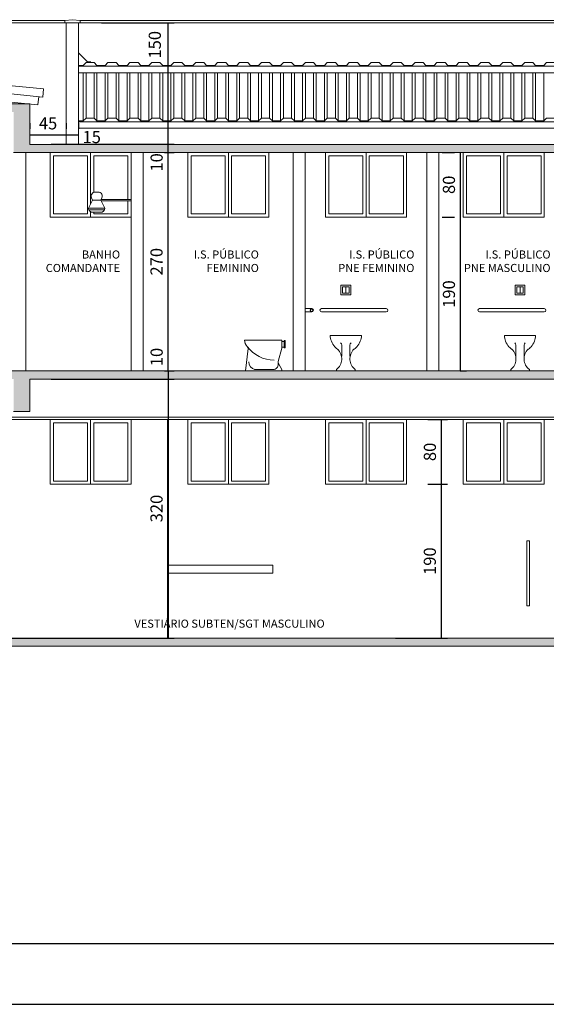
# Model space of a CAD drawing. Extents: x 439 to 1321, y 25 to 109.
# Drawn here: x 768 to 777, y 26 to 42 of the extents above; entities that cross this region are included whole.
import ezdxf

# ---------------------------------------------------------------- set-up
doc = ezdxf.new("R2010")
doc.units = 0
doc.header["$MEASUREMENT"] = 0
for name, color, linetype in [('01', 3, 'Continuous'), ('02', 3, 'Continuous'), ('03', 3, 'Continuous'), ('06', 7, 'Continuous'), ('BAN', 2, 'Continuous'), ('COBERTURA', 2, 'Continuous'), ('COTAS', 21, 'Continuous'), ('P10', 1, 'Continuous'), ('TELHADO', 21, 'Continuous')]:
    doc.layers.add(name, color=color, linetype=linetype)
doc.styles.add('RSA', font='romans.shx')
doc.styles.get("Standard").update_dxf_attribs({"font": 'times.ttf'})
doc.dimstyles.new('75', dxfattribs={"dimscale": 75, "dimtxt": 0.2, "dimasz": 0.001, "dimexe": 0.1, "dimexo": 0.35, "dimgap": 0.09, "dimtad": 1, "dimzin": 12, "dimdsep": 46, "dimtxsty": 'Standard', "dimblk": 'DOT', "dimcen": 0, "dimclrd": 21, "dimclre": 21, "dimclrt": 21, "dimadec": 0, "dimazin": 0, "dimtfac": 1, "dimtix": 1, "dimtmove": 2, "dimatfit": 3, "dimldrblk": 'DOT', "dimfxl": 0, "dimtolj": 1, "dimtzin": 12, "dimarcsym": 0})
pattern_1 = [(0, (862.8603, -225.54845), (0, 0.6666667), [0, -0.6666667]), (0, (862.867, -225.7818), (0, 0.6666667), [0, -0.6666667]), (0, (862.887, -225.4218), (0, 0.6666667), [0, -0.6666667]), (338.1986, (862.54032, -225.62845), (2.00000018, -0.666666607), [0.071802, -3.518308]), (216.8699, (862.60698, -225.65512), (1.999999945, 1.333333416), [0.0333333, -3.3]), (130.6013, (862.58032, -225.675115), (3.333333614, -3.999999345), [0.0614633, -6.0848993]), (206.5651, (862.36032, -225.75512), (-0.6666661, -0.66666754), [0.0149073, -1.4758047]), (326.3099, (862.34698, -225.76178), (1.33333304, -0.66666756), [0.0240373, -2.379664]), (108.4349, (862.36698, -225.77512), (-0.6666656, 1.33333362), [0.021082, -2.0871033]), (225, (862.787, -225.8218), (-1e-16, -0.6666669), [0.028284, -0.9145247]), (0, (862.767, -225.8418), (0.6666667, 0.6666667), [0.04, -0.6266667]), (135, (862.807, -225.8418), (-0.6666669, 1e-16), [0.028284, -0.9145247]), (251.5651, (862.70698, -225.39512), (0.6666656, 1.33333362), [0.021082, -2.0871033]), (0, (862.7003, -225.4151), (0.6666667, 0.6666667), [0.0333333, -0.6333333]), (143.1301, (862.73365, -225.41512), (-1.999999945, 1.333333416), [0.0333333, -3.3]), (213.6901, (862.35365, -225.38845), (1.33333304, 0.66666756), [0.0240373, -2.379664]), (341.5651, (862.33365, -225.40178), (-1.33333362, 0.6666656), [0.042164, -2.0660213]), (126.8699, (862.37365, -225.41512), (1.333333416, -1.999999945), [0.0333333, -3.3]), (0, (862.547, -225.4151), (0, 0.6666667), [0, -0.6666667]), (0, (862.367, -225.58845), (0, 0.6666667), [0, -0.6666667]), (0, (862.55365, -225.8351), (0, 0.6666667), [0, -0.6666667]), (0, (862.73365, -225.62845), (0, 0.6666667), [0, -0.6666667]), (0, (862.5403, -225.5151), (0, 0.6666667), [0, -0.6666667]), (0, (862.39365, -225.4951), (0, 0.6666667), [0, -0.6666667]), (0, (862.45365, -225.5351), (0, 0.6666667), [0, -0.6666667]), (0, (862.427, -225.6951), (0, 0.6666667), [0, -0.6666667]), (0, (862.267, -225.66845), (0, 0.6666667), [0, -0.6666667]), (0, (862.27365, -225.5151), (0, 0.6666667), [0, -0.6666667]), (0, (862.25365, -225.36845), (0, 0.6666667), [0, -0.6666667]), (0, (862.4603, -225.3418), (0, 0.6666667), [0, -0.6666667]), (0, (862.607, -225.3151), (0, 0.6666667), [0, -0.6666667]), (0, (862.8403, -225.3418), (0, 0.6666667), [0, -0.6666667]), (0, (862.6803, -225.54845), (0, 0.6666667), [0, -0.6666667]), (0, (862.61365, -225.42845), (0, 0.6666667), [0, -0.6666667]), (0, (862.667, -225.74845), (0, 0.6666667), [0, -0.6666667]), (0, (862.467, -225.7818), (0, 0.6666667), [0, -0.6666667]), (0, (862.667, -225.92845), (0, 0.6666667), [0, -0.6666667]), (0, (862.447, -225.88845), (0, 0.6666667), [0, -0.6666667]), (0, (862.23365, -225.90845), (0, 0.6666667), [0, -0.6666667]), (0, (862.31365, -225.9418), (0, 0.6666667), [0, -0.6666667]), (0, (862.3203, -225.84845), (0, 0.6666667), [0, -0.6666667]), (0, (862.767, -225.9551), (0, 0.6666667), [0, -0.6666667]), (0, (862.847, -225.6818), (0, 0.6666667), [0, -0.6666667]), (0, (862.81365, -225.4818), (0, 0.6666667), [0, -0.6666667]), (0, (862.507, -225.9618), (0, 0.6666667), [0, -0.6666667])]

# ---------------------------------------------------------------- blocks, each defined once
blk = doc.blocks.new('VAS-E-EL')
at = {"layer": 'BAN', "color": 21, "lineweight": 0}
for p, q in [((0.1, 0.375), (0.1, 0.285)), ((0.11, 0.375), (0.1, 0.375)), ((0.11, 0.375), (0.11, 0.285)), ((0.14, 0.365), (0.11, 0.365)), ((0.6, 0.38), (0.14, 0.38)), ((0.14, 0.38), (0.14, 0.28)), ((0.11, 0.285), (0.1, 0.285)), ((0.14, 0.295), (0.11, 0.295)), ((0.14, 0.28), (0.185, 0.115)), ((0.588, 0), (0.556, 0.276)), ((0.14, 0.02), (0.182, 0.092)), ((0.14, 0.02), (0.14, 0)), ((0.233, 0.02), (0.478, 0.02)), ((0.14, 0), (0.588, 0))]:
    blk.add_line(p, q, dxfattribs=at)
for centre, radius, start, end in [((0.497, 0.38), 0.103, 312.0971, 0.2223), ((0.24, 0.535), 0.4, 269.1502, 324.5751), ((0.586, 0.281), 0.03, 132.0971, 188.9726), ((0.156, 0.108), 0.03, 329.872, 15.3106), ((0.248, 0.083), 0.0645, 165.9874, 258.447), ((0.45, 0.112), 0.0965, 283.3924, 359.9917)]:
    blk.add_arc(centre, radius, start, end, dxfattribs=at)
blk = doc.blocks.new('_DOT')
at = {"color": 0, "linetype": 'ByBlock', "lineweight": 0}
blk.add_line((-0.5, 0), (-1, 0), dxfattribs=at)
at = {"color": 0, "linetype": 'ByBlock', "lineweight": 0, "const_width": 0.5}
blk.add_lwpolyline([(-0.25, 0, 1), (0.25, 0, 1)], format="xyb", close=True, dxfattribs=at)
blk = doc.blocks.new('*D1336')
at = {"layer": '02', "color": 21, "lineweight": -2, "transparency": 16777216}
for p, q in [((774.97, 34.275), (775.295, 34.275)), ((775.195, 31.742), (775.195, 34.274)), ((774.437, 31.741), (775.295, 31.741))]:
    blk.add_line(p, q, dxfattribs=at)
at = {"layer": 'Defpoints', "color": 0, "transparency": 16777216}
for p in [(774.62, 34.275), (775.195, 34.275), (774.087, 31.741)]:
    blk.add_point(p, dxfattribs=at)
at = {"layer": '02', "color": 21, "lineweight": -2, "transparency": 16777216, "xscale": 0.001, "yscale": 0.001, "zscale": 0.001}
for p, rotation in [((775.195, 34.275), 90), ((775.195, 31.741), 270)]:
    blk.add_blockref('_DOT', p, dxfattribs=dict(at, rotation=rotation))
at = {"layer": '02', "color": 21, "lineweight": 0, "transparency": 16777216, "insert": (775.003, 33.008), "char_height": 0.2, "attachment_point": 5, "rotation": 90}
blk.add_mtext('\\A1;190', dxfattribs=at)
blk = doc.blocks.new('*D1337')
at = {"layer": '02', "color": 21, "lineweight": -2, "transparency": 16777216}
for p, q in [((774.97, 35.341), (775.295, 35.341)), ((775.195, 34.276), (775.195, 35.34)), ((774.97, 34.275), (775.295, 34.275))]:
    blk.add_line(p, q, dxfattribs=at)
at = {"layer": 'Defpoints', "color": 0, "transparency": 16777216}
for p in [(774.62, 35.341), (775.195, 35.341), (774.62, 34.275)]:
    blk.add_point(p, dxfattribs=at)
at = {"layer": '02', "color": 21, "lineweight": -2, "transparency": 16777216, "xscale": 0.001, "yscale": 0.001, "zscale": 0.001}
for p, rotation in [((775.195, 35.341), 90), ((775.195, 34.275), 270)]:
    blk.add_blockref('_DOT', p, dxfattribs=dict(at, rotation=rotation))
at = {"layer": '02', "color": 21, "lineweight": 0, "transparency": 16777216, "insert": (775.004, 34.808), "char_height": 0.2, "attachment_point": 5, "rotation": 90}
blk.add_mtext('\\A1;80', dxfattribs=at)
blk = doc.blocks.new('*D1349')
at = {"layer": 'COTAS', "color": 21, "lineweight": -2, "transparency": 16777216}
for p, q in [((770.637, 39.741), (770.797, 39.741)), ((770.697, 36.142), (770.697, 39.74)), ((770.637, 36.141), (770.797, 36.141))]:
    blk.add_line(p, q, dxfattribs=at)
at = {"layer": 'Defpoints', "color": 0, "transparency": 16777216}
for p in [(770.287, 39.741), (770.697, 39.741), (770.287, 36.141)]:
    blk.add_point(p, dxfattribs=at)
at = {"layer": 'COTAS', "color": 21, "lineweight": -2, "transparency": 16777216, "xscale": 0.001, "yscale": 0.001, "zscale": 0.001}
for p, rotation in [((770.697, 39.741), 90), ((770.697, 36.141), 270)]:
    blk.add_blockref('_DOT', p, dxfattribs=dict(at, rotation=rotation))
at = {"layer": 'COTAS', "color": 21, "lineweight": 0, "transparency": 16777216, "insert": (770.505, 37.941), "char_height": 0.2, "attachment_point": 5, "rotation": 90}
blk.add_mtext('\\A1;270', dxfattribs=at)
blk = doc.blocks.new('*D1350')
at = {"layer": 'COTAS', "color": 21, "lineweight": -2, "transparency": 16777216}
for p, q in [((768.77, 39.875), (770.797, 39.875)), ((770.637, 39.741), (770.797, 39.741)), ((770.697, 39.876), (770.697, 39.877)), ((770.697, 39.741), (770.697, 39.875)), ((770.697, 39.74), (770.697, 39.739))]:
    blk.add_line(p, q, dxfattribs=at)
at = {"layer": 'Defpoints', "color": 0, "transparency": 16777216}
for p in [(768.42, 39.875), (770.287, 39.741), (770.697, 39.875)]:
    blk.add_point(p, dxfattribs=at)
at = {"layer": 'COTAS', "color": 21, "lineweight": -2, "transparency": 16777216, "xscale": 0.001, "yscale": 0.001, "zscale": 0.001}
for p, rotation in [((770.697, 39.875), 270), ((770.697, 39.741), 90)]:
    blk.add_blockref('_DOT', p, dxfattribs=dict(at, rotation=rotation))
at = {"layer": 'COTAS', "color": 21, "lineweight": 0, "transparency": 16777216, "insert": (770.507, 39.577), "char_height": 0.2, "attachment_point": 5, "rotation": 90}
blk.add_mtext('\\A1;10', dxfattribs=at)
blk = doc.blocks.new('*D1351')
at = {"layer": 'COTAS', "color": 21, "lineweight": -2, "transparency": 16777216}
for p, q in [((769.597, 41.875), (770.797, 41.875)), ((770.697, 39.876), (770.697, 41.874)), ((768.77, 39.875), (770.797, 39.875))]:
    blk.add_line(p, q, dxfattribs=at)
at = {"layer": 'Defpoints', "color": 0, "transparency": 16777216}
for p in [(769.247, 41.875), (770.697, 41.875), (768.42, 39.875)]:
    blk.add_point(p, dxfattribs=at)
at = {"layer": 'COTAS', "color": 21, "lineweight": -2, "transparency": 16777216, "xscale": 0.001, "yscale": 0.001, "zscale": 0.001}
for p, rotation in [((770.697, 41.875), 90), ((770.697, 39.875), 270)]:
    blk.add_blockref('_DOT', p, dxfattribs=dict(at, rotation=rotation))
at = {"layer": 'COTAS', "color": 21, "lineweight": 0, "transparency": 16777216, "insert": (770.477, 41.515), "char_height": 0.2, "attachment_point": 5, "rotation": 90}
blk.add_mtext('\\A1;150', dxfattribs=at)
blk = doc.blocks.new('*D1352')
at = {"layer": 'COTAS', "color": 21, "lineweight": -2, "transparency": 16777216}
for p, q in [((770.637, 36.141), (770.797, 36.141)), ((770.697, 36.142), (770.697, 36.143)), ((770.697, 36.141), (770.697, 36.008)), ((768.77, 36.008), (770.797, 36.008)), ((770.697, 36.007), (770.697, 36.006))]:
    blk.add_line(p, q, dxfattribs=at)
at = {"layer": 'Defpoints', "color": 0, "transparency": 16777216}
for p in [(770.287, 36.141), (768.42, 36.008), (770.697, 36.008)]:
    blk.add_point(p, dxfattribs=at)
at = {"layer": 'COTAS', "color": 21, "lineweight": -2, "transparency": 16777216, "xscale": 0.001, "yscale": 0.001, "zscale": 0.001}
for p, rotation in [((770.697, 36.141), 270), ((770.697, 36.008), 90)]:
    blk.add_blockref('_DOT', p, dxfattribs=dict(at, rotation=rotation))
at = {"layer": 'COTAS', "color": 21, "lineweight": 0, "transparency": 16777216, "insert": (770.507, 36.371), "char_height": 0.2, "attachment_point": 5, "rotation": 90}
blk.add_mtext('\\A1;10', dxfattribs=at)
blk = doc.blocks.new('*D1353')
at = {"layer": 'COTAS', "color": 21, "lineweight": -2, "transparency": 16777216}
for p, q in [((768.77, 36.008), (770.797, 36.008)), ((770.697, 36.007), (770.697, 31.742)), ((764.637, 31.741), (770.797, 31.741))]:
    blk.add_line(p, q, dxfattribs=at)
at = {"layer": 'Defpoints', "color": 0, "transparency": 16777216}
for p in [(768.42, 36.008), (764.287, 31.741), (770.697, 31.741)]:
    blk.add_point(p, dxfattribs=at)
at = {"layer": 'COTAS', "color": 21, "lineweight": -2, "transparency": 16777216, "xscale": 0.001, "yscale": 0.001, "zscale": 0.001}
for p, rotation in [((770.697, 36.008), 90), ((770.697, 31.741), 270)]:
    blk.add_blockref('_DOT', p, dxfattribs=dict(at, rotation=rotation))
at = {"layer": 'COTAS', "color": 21, "lineweight": 0, "transparency": 16777216, "insert": (770.505, 33.875), "char_height": 0.2, "attachment_point": 5, "rotation": 90}
blk.add_mtext('\\A1;320', dxfattribs=at)
blk = doc.blocks.new('*D1360')
at = {"layer": 'COTAS', "color": 21, "lineweight": -2, "transparency": 16777216}
for p, q in [((768.42, 40.225), (768.42, 40.129)), ((769.02, 40.225), (769.02, 40.129)), ((768.421, 40.029), (769.019, 40.029))]:
    blk.add_line(p, q, dxfattribs=at)
at = {"layer": 'Defpoints', "color": 0, "transparency": 16777216}
for p in [(769.02, 40.029), (768.42, 39.875), (769.02, 39.875)]:
    blk.add_point(p, dxfattribs=at)
at = {"layer": 'COTAS', "color": 21, "lineweight": -2, "transparency": 16777216, "xscale": 0.001, "yscale": 0.001, "zscale": 0.001, "rotation": 180}
blk.add_blockref('_DOT', (768.42, 40.029), dxfattribs=at)
at = {"layer": 'COTAS', "color": 21, "lineweight": -2, "transparency": 16777216, "xscale": 0.001, "yscale": 0.001, "zscale": 0.001}
blk.add_blockref('_DOT', (769.02, 40.029), dxfattribs=at)
at = {"layer": 'COTAS', "color": 21, "lineweight": 0, "transparency": 16777216, "insert": (768.72, 40.221), "char_height": 0.2, "attachment_point": 5}
blk.add_mtext('\\A1;45', dxfattribs=at)
blk = doc.blocks.new('*D1361')
at = {"layer": 'COTAS', "color": 21, "lineweight": -2, "transparency": 16777216}
for p, q in [((769.02, 40.225), (769.02, 40.129)), ((769.22, 40.225), (769.22, 40.129)), ((769.021, 40.029), (769.219, 40.029))]:
    blk.add_line(p, q, dxfattribs=at)
at = {"layer": 'Defpoints', "color": 0, "transparency": 16777216}
for p in [(769.22, 40.029), (769.02, 39.875), (769.22, 39.875)]:
    blk.add_point(p, dxfattribs=at)
at = {"layer": 'COTAS', "color": 21, "lineweight": -2, "transparency": 16777216, "xscale": 0.001, "yscale": 0.001, "zscale": 0.001, "rotation": 180}
blk.add_blockref('_DOT', (769.02, 40.029), dxfattribs=at)
at = {"layer": 'COTAS', "color": 21, "lineweight": -2, "transparency": 16777216, "xscale": 0.001, "yscale": 0.001, "zscale": 0.001}
blk.add_blockref('_DOT', (769.22, 40.029), dxfattribs=at)
at = {"layer": 'COTAS', "color": 21, "lineweight": 0, "transparency": 16777216, "insert": (769.439, 39.995), "char_height": 0.2, "attachment_point": 5}
blk.add_mtext('\\A1;15', dxfattribs=at)
blk = doc.blocks.new('*D1364')
at = {"layer": 'COTAS', "color": 21, "lineweight": -2, "transparency": 16777216}
for p, q in [((775.204, 38.675), (775.409, 38.675)), ((775.509, 36.142), (775.509, 38.674)), ((775.504, 36.141), (775.609, 36.141))]:
    blk.add_line(p, q, dxfattribs=at)
at = {"layer": 'Defpoints', "color": 0, "transparency": 16777216}
for p in [(775.509, 38.675), (775.554, 38.675), (775.154, 36.141)]:
    blk.add_point(p, dxfattribs=at)
at = {"layer": 'COTAS', "color": 21, "lineweight": -2, "transparency": 16777216, "xscale": 0.001, "yscale": 0.001, "zscale": 0.001}
for p, rotation in [((775.509, 38.675), 90), ((775.509, 36.141), 270)]:
    blk.add_blockref('_DOT', p, dxfattribs=dict(at, rotation=rotation))
at = {"layer": 'COTAS', "color": 21, "lineweight": 0, "transparency": 16777216, "insert": (775.317, 37.408), "char_height": 0.2, "attachment_point": 5, "rotation": 90}
blk.add_mtext('\\A1;190', dxfattribs=at)
blk = doc.blocks.new('*D1365')
at = {"layer": 'COTAS', "color": 21, "lineweight": -2, "transparency": 16777216}
for p, q in [((775.204, 39.741), (775.409, 39.741)), ((775.509, 38.676), (775.509, 39.74)), ((775.204, 38.675), (775.409, 38.675))]:
    blk.add_line(p, q, dxfattribs=at)
at = {"layer": 'Defpoints', "color": 0, "transparency": 16777216}
for p in [(775.509, 39.741), (775.554, 39.741), (775.554, 38.675)]:
    blk.add_point(p, dxfattribs=at)
at = {"layer": 'COTAS', "color": 21, "lineweight": -2, "transparency": 16777216, "xscale": 0.001, "yscale": 0.001, "zscale": 0.001}
for p, rotation in [((775.509, 39.741), 90), ((775.509, 38.675), 270)]:
    blk.add_blockref('_DOT', p, dxfattribs=dict(at, rotation=rotation))
at = {"layer": 'COTAS', "color": 21, "lineweight": 0, "transparency": 16777216, "insert": (775.317, 39.208), "char_height": 0.2, "attachment_point": 5, "rotation": 90}
blk.add_mtext('\\A1;80', dxfattribs=at)

msp = doc.modelspace()

# ---------------------------------------------------------------- hatches: boundary and pattern name
at = {"layer": '02', "lineweight": 0}
h = msp.add_hatch(dxfattribs=at)
h.set_pattern_fill('CONC', color=256, scale=50, style=0)
h.set_pattern_definition(pattern_1)
h.paths.add_polyline_path([(750.820448, 35.341234), (750.820448, 35.474567), (753.753782, 35.474567), (753.753782, 36.141234), (768.420448, 36.141234), (768.420448, 36.007901), (768.420448, 35.474567), (768.153782, 35.474567), (768.153782, 36.007901), (759.753782, 36.007901), (759.753782, 35.474567), (759.553782, 35.474567), (759.553782, 36.007901), (754.020448, 36.007901), (754.020448, 35.341234)])
at = {"layer": 'COTAS', "linetype": 'Continuous', "lineweight": 0, "ltscale": 30}
h = msp.add_hatch(dxfattribs=at)
h.set_pattern_fill('CONC', color=4, scale=10, angle=90, style=0)
h.set_pattern_definition(pattern_1)
h.paths.add_polyline_path([(752.153782, 39.741234), (753.753782, 39.741234), (754.020448, 39.741234), (754.020448, 40.407901), (759.487115, 40.407901), (759.487115, 39.874567), (759.753782, 39.874567), (759.753782, 40.407901), (768.153782, 40.407901), (768.153782, 39.741234), (780.020448, 39.741234), (780.020448, 40.407901), (788.420448, 40.407901), (788.420448, 39.874567), (788.687115, 39.874567), (788.687115, 40.407901), (794.153782, 40.407901), (794.153782, 39.741234), (796.020448, 39.741234), (796.020448, 39.874567), (794.420448, 39.874567), (794.420448, 40.541234), (779.753782, 40.541234), (779.753782, 39.874567), (768.420448, 39.874567), (768.420448, 40.541234), (753.753782, 40.541234), (753.753782, 39.874567), (752.153782, 39.874567)])
h = msp.add_hatch(dxfattribs=at)
h.set_pattern_fill('CONC', color=4, scale=10, angle=90, style=0)
h.set_pattern_definition(pattern_1)
h.paths.add_polyline_path([(768.420448, 36.007901), (779.753782, 36.007901), (779.753782, 35.474567), (780.020448, 35.474567), (780.020448, 36.007901), (782.153782, 36.007901), (782.353782, 36.007901), (786.220448, 36.007901), (786.420448, 36.007901), (788.420448, 36.007901), (788.420448, 35.474567), (788.620448, 35.474567), (788.687115, 35.474567), (788.687115, 36.007901), (794.153782, 36.007901), (794.153782, 35.341234), (794.420448, 35.341234), (795.487115, 35.341234), (796.020448, 35.341234), (796.420448, 35.341234), (796.420448, 35.474567), (796.220448, 35.474567), (794.420448, 35.474567), (794.420448, 36.141234), (794.153782, 36.141234), (793.887115, 36.141234), (788.953782, 36.141234), (788.553782, 36.141234), (788.420448, 36.141234), (780.287115, 36.141234), (780.020448, 36.141234), (779.820448, 36.141234), (778.137427, 36.141234), (777.540448, 36.141234), (777.353782, 36.141234), (777.153782, 36.141234), (776.640448, 36.141234), (776.333782, 36.141234), (775.153782, 36.141234), (774.953782, 36.141234), (773.773782, 36.141234), (773.467115, 36.141234), (772.953782, 36.141234), (772.753782, 36.141234), (772.567115, 36.141234), (771.970136, 36.141234), (770.287115, 36.141234), (770.087115, 36.141234), (768.420448, 36.141234)])
h = msp.add_hatch(dxfattribs=at)
h.set_pattern_fill('CONC', color=4, scale=10, angle=90, style=0)
h.set_pattern_definition(pattern_1)
h.paths.add_polyline_path([(750.820448, 31.727901), (750.820448, 31.474567), (754.020448, 31.474567), (754.020448, 31.607901), (794.420448, 31.607901), (794.420448, 31.741234), (782.831477, 31.741234), (762.840448, 31.741234), (762.533782, 31.741234), (761.307115, 31.741234), (761.000448, 31.741234), (753.753782, 31.741234), (753.753782, 31.727901)])

# ---------------------------------------------------------------- linework, layer by layer
at = {"color": 4}
msp.add_line((744.684659, 26.707942), (872.878121, 26.707942), dxfattribs=at)
at = {"layer": '01', "lineweight": 0}
for p, q in [((768.993782, 41.914567), (752.447115, 41.914567)), ((778.927115, 41.914567), (769.247115, 41.914567))]:
    msp.add_line(p, q, dxfattribs=at)
at = {"layer": '02', "lineweight": 0}
for p, q in [((769.020448, 41.874567), (752.447115, 41.874567)), ((778.953782, 41.874567), (769.220448, 41.874567)), ((770.087115, 39.741234), (770.087115, 38.674567)), ((769.473782, 38.754573), (769.473782, 38.727901)), ((768.753782, 35.341234), (770.087115, 35.341234)), ((771.020448, 35.341234), (772.353782, 35.341234)), ((773.287115, 35.341234), (774.620448, 35.341234)), ((775.553782, 35.341234), (776.887115, 35.341234))]:
    msp.add_line(p, q, dxfattribs=at)
at = {"layer": '02', "color": 3, "lineweight": 0}
for p, q in [((769.420448, 39.741234), (769.420448, 38.887901)), ((771.687115, 39.741234), (771.687115, 38.674567)), ((772.353782, 39.741234), (772.353782, 38.674567)), ((773.953782, 39.741234), (773.953782, 38.674567)), ((774.620448, 39.741234), (774.620448, 38.674567)), ((776.220448, 39.741234), (776.220448, 38.674567)), ((776.887115, 39.741234), (776.887115, 38.674567)), ((769.367115, 39.687901), (769.367115, 38.727901)), ((769.473782, 39.687901), (769.473782, 39.084439)), ((771.633782, 39.687901), (771.633782, 38.727901)), ((771.740448, 39.687901), (771.740448, 38.727901)), ((773.900448, 39.687901), (773.900448, 38.727901)), ((774.007115, 39.687901), (774.007115, 38.727901)), ((776.167115, 39.687901), (776.167115, 38.727901)), ((776.273782, 39.687901), (776.273782, 38.727901)), ((769.420448, 38.763499), (769.420448, 38.674567)), ((768.753782, 35.341234), (768.753782, 34.274567)), ((769.367115, 35.287901), (769.367115, 34.327901)), ((769.420448, 35.341234), (769.420448, 34.274567)), ((769.473782, 35.287901), (769.473782, 34.327901)), ((770.087115, 35.341234), (770.087115, 34.274567)), ((771.020448, 35.341234), (771.020448, 34.274567)), ((771.633782, 35.287901), (771.633782, 34.327901)), ((771.687115, 35.341234), (771.687115, 34.274567)), ((771.740448, 35.287901), (771.740448, 34.327901)), ((772.353782, 35.341234), (772.353782, 34.274567)), ((773.287115, 35.341234), (773.287115, 34.274567)), ((773.900448, 35.287901), (773.900448, 34.327901)), ((773.953782, 35.341234), (773.953782, 34.274567)), ((774.007115, 35.287901), (774.007115, 34.327901)), ((774.620448, 35.341234), (774.620448, 34.274567)), ((775.553782, 35.341234), (775.553782, 34.274567)), ((776.167115, 35.287901), (776.167115, 34.327901)), ((776.220448, 35.341234), (776.220448, 34.274567)), ((776.273782, 35.287901), (776.273782, 34.327901)), ((776.887115, 35.341234), (776.887115, 34.274567)), ((768.753782, 34.274567), (770.087115, 34.274567)), ((771.020448, 34.274567), (772.353782, 34.274567)), ((773.287115, 34.274567), (774.620448, 34.274567)), ((775.553782, 34.274567), (776.887115, 34.274567))]:
    msp.add_line(p, q, dxfattribs=at)
at = {"layer": '02', "color": 21, "lineweight": 0}
for p, q in [((769.387115, 38.821234), (769.453782, 38.954567)), ((769.453782, 38.954567), (769.435356, 38.99142)), ((769.453782, 38.954567), (769.587115, 38.954567)), ((769.494984, 39.087901), (769.545913, 39.087901)), ((769.587115, 38.954567), (769.605541, 38.99142)), ((769.653782, 38.821234), (769.587115, 38.954567)), ((769.593782, 38.967901), (770.087115, 38.967901)), ((769.593782, 38.941234), (770.033782, 38.941234)), ((769.593782, 38.941234), (770.087115, 38.941234)), ((769.387115, 38.821234), (769.653782, 38.821234)), ((769.392681, 38.794567), (769.648216, 38.794567)), ((769.587115, 38.754567), (769.454756, 38.754575)), ((773.363782, 36.727901), (773.877115, 36.727901)), ((776.743782, 36.727901), (776.230448, 36.727901)), ((773.553782, 36.382685), (773.553782, 36.567901)), ((773.687115, 36.382685), (773.687115, 36.567901)), ((776.420448, 36.382685), (776.420448, 36.567901)), ((776.553782, 36.382685), (776.553782, 36.567901)), ((773.467115, 36.141234), (773.467115, 36.164452)), ((773.773782, 36.141234), (773.467115, 36.141234)), ((773.773782, 36.141234), (773.773782, 36.164452)), ((776.333782, 36.141234), (776.333782, 36.164452)), ((776.333782, 36.141234), (776.640448, 36.141234)), ((776.640448, 36.141234), (776.640448, 36.164452)), ((770.687115, 31.741234), (770.687115, 35.341234))]:
    msp.add_line(p, q, dxfattribs=at)
at = {"layer": '02', "color": 3, "lineweight": 0}
for points in [[(770.087115, 39.741234), (768.753782, 39.741234), (768.753782, 38.674567), (770.087115, 38.674567)], [(772.353782, 39.741234), (771.020448, 39.741234), (771.020448, 38.674567), (772.353782, 38.674567)], [(774.620448, 39.741234), (773.287115, 39.741234), (773.287115, 38.674567), (774.620448, 38.674567)], [(776.887115, 39.741234), (775.553782, 39.741234), (775.553782, 38.674567), (776.887115, 38.674567)], [(769.367115, 38.727901), (768.807115, 38.727901), (768.807115, 39.687901), (768.807115, 39.687901), (769.367115, 39.687901)], [(769.473782, 39.687901), (770.033782, 39.687901), (770.033782, 38.967901)], [(769.473782, 39.687901), (770.033782, 39.687901), (770.033782, 38.967901)], [(771.633782, 38.727901), (771.073782, 38.727901), (771.073782, 39.687901), (771.073782, 39.687901), (771.633782, 39.687901)], [(771.740448, 39.687901), (772.300448, 39.687901), (772.300448, 38.727901), (772.300448, 38.727901), (771.740448, 38.727901)], [(773.900448, 38.727901), (773.340448, 38.727901), (773.340448, 39.687901), (773.340448, 39.687901), (773.900448, 39.687901)], [(774.007115, 39.687901), (774.567115, 39.687901), (774.567115, 38.727901), (774.567115, 38.727901), (774.007115, 38.727901)], [(776.167115, 38.727901), (775.607115, 38.727901), (775.607115, 39.687901), (775.607115, 39.687901), (776.167115, 39.687901)], [(776.273782, 39.687901), (776.833782, 39.687901), (776.833782, 38.727901), (776.833782, 38.727901), (776.273782, 38.727901)], [(770.033782, 38.941234), (770.033782, 38.727901), (770.033782, 38.727901), (769.473782, 38.727901)], [(769.367115, 34.327901), (768.807115, 34.327901), (768.807115, 35.287901), (768.807115, 35.287901), (769.367115, 35.287901)], [(769.473782, 35.287901), (770.033782, 35.287901), (770.033782, 34.327901), (770.033782, 34.327901), (769.473782, 34.327901)], [(771.633782, 34.327901), (771.073782, 34.327901), (771.073782, 35.287901), (771.073782, 35.287901), (771.633782, 35.287901)], [(771.740448, 35.287901), (772.300448, 35.287901), (772.300448, 34.327901), (772.300448, 34.327901), (771.740448, 34.327901)], [(773.900448, 34.327901), (773.340448, 34.327901), (773.340448, 35.287901), (773.340448, 35.287901), (773.900448, 35.287901)], [(774.007115, 35.287901), (774.567115, 35.287901), (774.567115, 34.327901), (774.567115, 34.327901), (774.007115, 34.327901)], [(776.167115, 34.327901), (775.607115, 34.327901), (775.607115, 35.287901), (775.607115, 35.287901), (776.167115, 35.287901)], [(776.273782, 35.287901), (776.833782, 35.287901), (776.833782, 34.327901), (776.833782, 34.327901), (776.273782, 34.327901)]]:
    msp.add_lwpolyline(points, dxfattribs=at)
at = {"layer": '02', "color": 21, "lineweight": 0}
for centre, radius, start, end in [((769.494984, 39.021234), 0.066667, 90, 206.5650512), ((769.545913, 39.021234), 0.066667, 333.4349488, 90), ((769.453782, 38.821234), 0.066667, 180, 270.8373657), ((769.587115, 38.821234), 0.066667, 270, 0), ((773.610451, 36.728014), 0.246669, 180.0263296, 203.1838791), ((773.630446, 36.728014), 0.246669, 336.8161209, 359.9736704), ((776.477118, 36.728014), 0.246669, 180.0263296, 203.1838791), ((776.497113, 36.728014), 0.246669, 336.8161209, 359.9736704), ((773.650566, 36.730514), 0.284848, 200.4684537, 222.0227327), ((773.632223, 36.713985), 0.260157, 222.0227327, 238.981979), ((773.333327, 36.339741), 0.220512, 307.3524556, 46.1277264), ((773.513782, 36.567901), 0.04, 0, 60.6819261), ((773.90757, 36.339741), 0.220512, 133.8722736, 232.6475444), ((773.727115, 36.567901), 0.04, 119.3180739, 180), ((773.608674, 36.713985), 0.260157, 301.018021, 317.9772673), ((773.590331, 36.730514), 0.284848, 317.9772673, 339.5315463), ((776.517232, 36.730514), 0.284848, 200.4684537, 222.0227327), ((776.49889, 36.713985), 0.260157, 222.0227327, 238.981979), ((776.199993, 36.339741), 0.220512, 307.3524556, 46.1277264), ((776.380448, 36.567901), 0.04, 0, 60.6819261), ((776.774237, 36.339741), 0.220512, 133.8722736, 232.6475444), ((776.593782, 36.567901), 0.04, 119.3180739, 180), ((776.475341, 36.713985), 0.260157, 301.018021, 317.9772673), ((776.456998, 36.730514), 0.284848, 317.9772673, 339.5315463)]:
    msp.add_arc(centre, radius, start, end, dxfattribs=at)
at = {"layer": '03', "lineweight": 0}
for p, q in [((761.087115, 41.542564), (768.646652, 40.78661)), ((761.087115, 41.408566), (768.633385, 40.653939)), ((761.087115, 41.274567), (768.553782, 40.527901)), ((768.633385, 40.653939), (768.646652, 40.78661)), ((768.553782, 40.527901), (768.567049, 40.660572)), ((764.287115, 35.381234), (782.153782, 35.381234)), ((764.287115, 35.341234), (782.153782, 35.341234)), ((776.600448, 32.274567), (776.600448, 33.341234)), ((776.640448, 33.341234), (776.600448, 33.341234)), ((776.640448, 32.274567), (776.640448, 33.341234)), ((770.687115, 32.941234), (770.687115, 32.807901)), ((770.687115, 32.941234), (772.420448, 32.941234)), ((772.420448, 32.941234), (772.420448, 32.807901)), ((770.687115, 32.807901), (772.420448, 32.807901)), ((776.640448, 32.274567), (776.600448, 32.274567))]:
    msp.add_line(p, q, dxfattribs=at)
msp.add_lwpolyline([(768.993782, 41.874567), (769.020448, 41.874567), (769.220448, 41.874567), (769.247115, 41.874567), (769.247115, 41.914567), (769.120448, 41.927901), (768.993782, 41.914567)], close=True, dxfattribs=at)
at = {"layer": '06', "lineweight": 0}
for p, q in [((769.020448, 41.874567), (769.020448, 39.874567)), ((769.020448, 41.874567), (769.220448, 41.874567)), ((769.220448, 41.874567), (769.220448, 39.874567)), ((753.753782, 40.541234), (768.420448, 40.541234)), ((768.420448, 40.541234), (768.420448, 39.874567)), ((780.020448, 39.741234), (768.153782, 39.741234)), ((768.353782, 39.741234), (768.353782, 36.141234)), ((779.753782, 39.874567), (768.420448, 39.874567)), ((770.087115, 39.741234), (770.087115, 36.141234)), ((770.287115, 39.741234), (770.287115, 36.141234)), ((772.753782, 39.741234), (772.753782, 36.141234)), ((772.953782, 39.741234), (772.953782, 36.141234)), ((774.953782, 39.741234), (774.953782, 36.141234)), ((775.153782, 39.741234), (775.153782, 36.141234)), ((753.753782, 36.141234), (794.420448, 36.141234)), ((768.420448, 36.007901), (779.753782, 36.007901)), ((768.420448, 36.007901), (768.420448, 35.474567)), ((768.153782, 35.474567), (768.420448, 35.474567)), ((753.753782, 31.741234), (794.420448, 31.741234)), ((754.020448, 31.607901), (796.420448, 31.607901))]:
    msp.add_line(p, q, dxfattribs=at)
at = {"layer": 'COBERTURA', "color": 21, "lineweight": 0, "ltscale": 0.2}
for p, q in [((778.953782, 41.161708), (769.220448, 41.161708)), ((778.953782, 41.055041), (769.220448, 41.055041)), ((778.953782, 40.247901), (769.220448, 40.247901)), ((778.953782, 40.141234), (769.220448, 40.141234))]:
    msp.add_line(p, q, dxfattribs=at)
at = {"layer": 'COBERTURA', "color": 3, "lineweight": 0, "ltscale": 0.2}
for points in [[(769.220448, 41.175041), (769.298045, 41.175041), (769.345186, 41.222182), (769.478519, 41.222182), (769.52566, 41.175041)], [(769.52566, 41.175041), (769.658993, 41.175041), (769.706134, 41.222182), (769.839467, 41.222182), (769.886607, 41.175041)], [(769.886607, 41.175041), (770.019941, 41.175041), (770.067081, 41.222182), (770.200414, 41.222182), (770.247555, 41.175041)], [(770.247555, 41.175041), (770.380888, 41.175041), (770.428029, 41.222182), (770.561362, 41.222182), (770.608502, 41.175041)], [(770.608502, 41.175041), (770.741836, 41.175041), (770.788976, 41.222182), (770.92231, 41.222182), (770.96945, 41.175041)], [(770.96945, 41.175041), (771.102783, 41.175041), (771.149924, 41.222182), (771.283257, 41.222182), (771.330398, 41.175041)], [(771.330398, 41.175041), (771.463731, 41.175041), (771.510871, 41.222182), (771.644205, 41.222182), (771.691345, 41.175041)], [(771.691345, 41.175041), (771.824678, 41.175041), (771.871819, 41.222182), (772.005152, 41.222182), (772.052293, 41.175041)], [(772.052293, 41.175041), (772.185626, 41.175041), (772.232766, 41.222182), (772.3661, 41.222182), (772.41324, 41.175041)], [(772.41324, 41.175041), (772.546574, 41.175041), (772.593714, 41.222182), (772.727047, 41.222182), (772.774188, 41.175041)], [(772.774188, 41.175041), (772.907521, 41.175041), (772.954662, 41.222182), (773.087995, 41.222182), (773.135135, 41.175041)], [(773.135135, 41.175041), (773.268469, 41.175041), (773.315609, 41.222182), (773.448943, 41.222182), (773.496083, 41.175041)], [(773.135135, 41.175041), (773.268469, 41.175041), (773.315609, 41.222182), (773.448943, 41.222182), (773.496083, 41.175041)], [(773.496083, 41.175041), (773.629416, 41.175041), (773.676557, 41.222182), (773.80989, 41.222182), (773.857031, 41.175041)], [(773.857031, 41.175041), (773.990364, 41.175041), (774.037504, 41.222182), (774.170838, 41.222182), (774.217978, 41.175041)], [(774.217978, 41.175041), (774.351311, 41.175041), (774.398452, 41.222182), (774.531785, 41.222182), (774.578926, 41.175041)], [(774.578926, 41.175041), (774.712259, 41.175041), (774.759399, 41.222182), (774.892733, 41.222182), (774.939873, 41.175041)], [(774.939873, 41.175041), (775.073207, 41.175041), (775.120347, 41.222182), (775.25368, 41.222182), (775.300821, 41.175041)], [(775.300821, 41.175041), (775.434154, 41.175041), (775.481295, 41.222182), (775.614628, 41.222182), (775.661768, 41.175041)], [(775.661768, 41.175041), (775.795102, 41.175041), (775.842242, 41.222182), (775.975576, 41.222182), (776.022716, 41.175041)], [(776.022716, 41.175041), (776.156049, 41.175041), (776.20319, 41.222182), (776.336523, 41.222182), (776.383664, 41.175041)], [(776.383664, 41.175041), (776.516997, 41.175041), (776.564137, 41.222182), (776.697471, 41.222182), (776.744611, 41.175041)], [(776.744611, 41.175041), (776.877944, 41.175041), (776.925085, 41.222182), (777.058418, 41.222182), (777.105559, 41.175041)], [(769.220448, 40.261234), (769.298045, 40.261234), (769.345186, 40.308375), (769.478519, 40.308375), (769.52566, 40.261234)]]:
    msp.add_lwpolyline(points, dxfattribs=at)
at = {"layer": 'COTAS', "color": 21, "lineweight": 0}
for p, q in [((769.298045, 41.055041), (769.298045, 40.261234)), ((769.345186, 41.055041), (769.345186, 40.308375)), ((769.478519, 41.055041), (769.478519, 40.308375)), ((769.52566, 40.261234), (769.52566, 41.055041)), ((769.658993, 41.055041), (769.658993, 40.261234)), ((769.706134, 41.055041), (769.706134, 40.308375)), ((769.839467, 41.055041), (769.839467, 40.308375)), ((769.886607, 40.261234), (769.886607, 41.055041)), ((770.019941, 41.055041), (770.019941, 40.261234)), ((770.067081, 41.055041), (770.067081, 40.308375)), ((770.200414, 41.055041), (770.200414, 40.308375)), ((770.247555, 40.261234), (770.247555, 41.055041)), ((770.380888, 41.055041), (770.380888, 40.261234)), ((770.428029, 41.055041), (770.428029, 40.308375)), ((770.561362, 41.055041), (770.561362, 40.308375)), ((770.608502, 40.261234), (770.608502, 41.055041)), ((770.741836, 41.055041), (770.741836, 40.261234)), ((770.788976, 41.055041), (770.788976, 40.308375)), ((770.92231, 41.055041), (770.92231, 40.308375)), ((770.96945, 40.261234), (770.96945, 41.055041)), ((771.102783, 41.055041), (771.102783, 40.261234)), ((771.149924, 41.055041), (771.149924, 40.308375)), ((771.283257, 41.055041), (771.283257, 40.308375)), ((771.330398, 40.261234), (771.330398, 41.055041)), ((771.463731, 41.055041), (771.463731, 40.261234)), ((771.510871, 41.055041), (771.510871, 40.308375)), ((771.644205, 41.055041), (771.644205, 40.308375)), ((771.691345, 40.261234), (771.691345, 41.055041)), ((771.824678, 41.055041), (771.824678, 40.261234)), ((771.871819, 41.055041), (771.871819, 40.308375)), ((772.005152, 41.055041), (772.005152, 40.308375)), ((772.052293, 40.261234), (772.052293, 41.055041)), ((772.185626, 41.055041), (772.185626, 40.261234)), ((772.232766, 41.055041), (772.232766, 40.308375)), ((772.3661, 41.055041), (772.3661, 40.308375)), ((772.41324, 40.261234), (772.41324, 41.055041)), ((772.546574, 41.055041), (772.546574, 40.261234)), ((772.593714, 41.055041), (772.593714, 40.308375)), ((772.727047, 41.055041), (772.727047, 40.308375)), ((772.774188, 40.261234), (772.774188, 41.055041)), ((772.907521, 41.055041), (772.907521, 40.261234)), ((772.954662, 41.055041), (772.954662, 40.308375)), ((773.087995, 41.055041), (773.087995, 40.308375)), ((773.135135, 40.261234), (773.135135, 41.055041)), ((773.268469, 41.055041), (773.268469, 40.261234)), ((773.315609, 41.055041), (773.315609, 40.308375)), ((773.448943, 41.055041), (773.448943, 40.308375)), ((773.496083, 40.261234), (773.496083, 41.055041)), ((773.629416, 41.055041), (773.629416, 40.261234)), ((773.676557, 41.055041), (773.676557, 40.308375)), ((773.80989, 41.055041), (773.80989, 40.308375)), ((773.857031, 40.261234), (773.857031, 41.055041)), ((773.990364, 41.055041), (773.990364, 40.261234)), ((774.037504, 41.055041), (774.037504, 40.308375)), ((774.170838, 41.055041), (774.170838, 40.308375)), ((774.217978, 40.261234), (774.217978, 41.055041)), ((774.351311, 41.055041), (774.351311, 40.261234)), ((774.398452, 41.055041), (774.398452, 40.308375)), ((774.531785, 41.055041), (774.531785, 40.308375)), ((774.578926, 40.261234), (774.578926, 41.055041)), ((774.712259, 41.055041), (774.712259, 40.261234)), ((774.759399, 41.055041), (774.759399, 40.308375)), ((774.892733, 41.055041), (774.892733, 40.308375)), ((774.939873, 40.261234), (774.939873, 41.055041)), ((775.073207, 41.055041), (775.073207, 40.261234)), ((775.120347, 41.055041), (775.120347, 40.308375)), ((775.25368, 41.055041), (775.25368, 40.308375)), ((775.300821, 40.261234), (775.300821, 41.055041)), ((775.434154, 41.055041), (775.434154, 40.261234)), ((775.481295, 41.055041), (775.481295, 40.308375)), ((775.614628, 41.055041), (775.614628, 40.308375)), ((775.661768, 40.261234), (775.661768, 41.055041)), ((775.795102, 41.055041), (775.795102, 40.261234)), ((775.842242, 41.055041), (775.842242, 40.308375)), ((775.975576, 41.055041), (775.975576, 40.308375)), ((776.022716, 40.261234), (776.022716, 41.055041)), ((776.156049, 41.055041), (776.156049, 40.261234)), ((776.20319, 41.055041), (776.20319, 40.308375)), ((776.336523, 41.055041), (776.336523, 40.308375)), ((776.383664, 40.261234), (776.383664, 41.055041)), ((776.516997, 41.055041), (776.516997, 40.261234)), ((776.564137, 41.055041), (776.564137, 40.308375)), ((776.697471, 41.055041), (776.697471, 40.308375)), ((776.744611, 40.261234), (776.744611, 41.055041)), ((776.877944, 41.055041), (776.877944, 40.261234)), ((773.620448, 37.527901), (773.620448, 37.421234)), ((776.487115, 37.527901), (776.487115, 37.421234)), ((773.060448, 37.167901), (772.953782, 37.167901)), ((774.287115, 37.167901), (773.220448, 37.167901)), ((775.820448, 37.167901), (776.887115, 37.167901)), ((773.060448, 37.114567), (772.953782, 37.114567)), ((774.287115, 37.114567), (773.220448, 37.114567)), ((775.820448, 37.114567), (776.887115, 37.114567))]:
    msp.add_line(p, q, dxfattribs=at)
for points in [[(769.52566, 40.261234), (769.658993, 40.261234), (769.706134, 40.308375), (769.839467, 40.308375), (769.886607, 40.261234)], [(769.886607, 40.261234), (770.019941, 40.261234), (770.067081, 40.308375), (770.200414, 40.308375), (770.247555, 40.261234)], [(770.247555, 40.261234), (770.380888, 40.261234), (770.428029, 40.308375), (770.561362, 40.308375), (770.608502, 40.261234)], [(770.608502, 40.261234), (770.741836, 40.261234), (770.788976, 40.308375), (770.92231, 40.308375), (770.96945, 40.261234)], [(770.96945, 40.261234), (771.102783, 40.261234), (771.149924, 40.308375), (771.283257, 40.308375), (771.330398, 40.261234)], [(771.330398, 40.261234), (771.463731, 40.261234), (771.510871, 40.308375), (771.644205, 40.308375), (771.691345, 40.261234)], [(771.691345, 40.261234), (771.824678, 40.261234), (771.871819, 40.308375), (772.005152, 40.308375), (772.052293, 40.261234)], [(772.052293, 40.261234), (772.185626, 40.261234), (772.232766, 40.308375), (772.3661, 40.308375), (772.41324, 40.261234)], [(772.41324, 40.261234), (772.546574, 40.261234), (772.593714, 40.308375), (772.727047, 40.308375), (772.774188, 40.261234)], [(772.774188, 40.261234), (772.907521, 40.261234), (772.954662, 40.308375), (773.087995, 40.308375), (773.135135, 40.261234)], [(773.135135, 40.261234), (773.268469, 40.261234), (773.315609, 40.308375), (773.448943, 40.308375), (773.496083, 40.261234)], [(773.135135, 40.261234), (773.268469, 40.261234), (773.315609, 40.308375), (773.448943, 40.308375), (773.496083, 40.261234)], [(773.496083, 40.261234), (773.629416, 40.261234), (773.676557, 40.308375), (773.80989, 40.308375), (773.857031, 40.261234)], [(773.857031, 40.261234), (773.990364, 40.261234), (774.037504, 40.308375), (774.170838, 40.308375), (774.217978, 40.261234)], [(774.217978, 40.261234), (774.351311, 40.261234), (774.398452, 40.308375), (774.531785, 40.308375), (774.578926, 40.261234)], [(774.578926, 40.261234), (774.712259, 40.261234), (774.759399, 40.308375), (774.892733, 40.308375), (774.939873, 40.261234)], [(774.939873, 40.261234), (775.073207, 40.261234), (775.120347, 40.308375), (775.25368, 40.308375), (775.300821, 40.261234)], [(775.300821, 40.261234), (775.434154, 40.261234), (775.481295, 40.308375), (775.614628, 40.308375), (775.661768, 40.261234)], [(775.661768, 40.261234), (775.795102, 40.261234), (775.842242, 40.308375), (775.975576, 40.308375), (776.022716, 40.261234)], [(776.022716, 40.261234), (776.156049, 40.261234), (776.20319, 40.308375), (776.336523, 40.308375), (776.383664, 40.261234)], [(776.383664, 40.261234), (776.516997, 40.261234), (776.564137, 40.308375), (776.697471, 40.308375), (776.744611, 40.261234)], [(776.744611, 40.261234), (776.877944, 40.261234), (776.925085, 40.308375), (777.058418, 40.308375), (777.105559, 40.261234)]]:
    msp.add_lwpolyline(points, dxfattribs=at)
for points in [[(773.700448, 37.394567), (773.540448, 37.394567), (773.540448, 37.554567), (773.700448, 37.554567)], [(773.673782, 37.421234), (773.567115, 37.421234), (773.567115, 37.527901), (773.673782, 37.527901), (773.673782, 37.421234)], [(776.407115, 37.394567), (776.567115, 37.394567), (776.567115, 37.554567), (776.407115, 37.554567)], [(776.433782, 37.421234), (776.540448, 37.421234), (776.540448, 37.527901), (776.433782, 37.527901), (776.433782, 37.421234)]]:
    msp.add_lwpolyline(points, close=True, dxfattribs=at)
for radius in [0.026667, 0.02]:
    msp.add_circle((773.060448, 37.141234), radius, dxfattribs=at)
for centre, start, end in [((773.220448, 37.141234), 90, 270), ((774.287115, 37.141234), 270, 90), ((775.820448, 37.141234), 90, 270), ((776.887115, 37.141234), 270, 90)]:
    msp.add_arc(centre, 0.026667, start, end, dxfattribs=at)
at = {"layer": 'P10', "color": 6}
msp.add_line((741.534659, 25.707942), (873.878121, 25.707942), dxfattribs=at)
at = {"layer": 'TELHADO', "color": 3, "lineweight": 0}
msp.add_lwpolyline([(769.220448, 41.381833), (769.36187, 41.240412), (769.4234, 41.235515)], dxfattribs=at)

# ---------------------------------------------------------------- block references
at = {"layer": '02', "color": 21, "lineweight": 0, "xscale": -1.333333333333332, "yscale": 1.333333333333332, "zscale": 1.333333333333332}
msp.add_blockref('VAS-E-EL', (772.753782, 36.141234), dxfattribs=at)

# ---------------------------------------------------------------- texts
at = {"layer": '02', "color": 4, "lineweight": 0, "attachment_point": 9, "style": 'RSA'}
for s, insert, char_height in [('BANHO\\PCOMANDANTE', (769.906095, 37.729403), 0.1333333), ('I.S. PÚBLICO\\PFEMININO', (772.190054, 37.729403), 0.13333333), ('I.S. PÚBLICO\\PPNE FEMININO', (774.74963, 37.729403), 0.13333333), ('I.S. PÚBLICO\\PPNE MASCULINO', (776.990121, 37.729403), 0.13333333), ('VESTIÁRIO SUBTEN/SGT MASCULINO', (773.272509, 31.8702), 0.13333333)]:
    msp.add_mtext(s, dxfattribs=dict(at, insert=insert, char_height=char_height))

# ---------------------------------------------------------------- dimensions: what is measured, and where the dimension line sits
at = {"layer": '02', "color": 3, "lineweight": 0}
for base, p1, p2, picture, middle in [((775.195281, 35.341234), (774.620448, 34.274567), (774.620448, 35.341234), '*D1337', (775.00355, 34.807901)), ((775.195281, 34.274567), (774.087115, 31.741234), (774.620448, 34.274567), '*D1336', (775.003262, 33.007901))]:
    dim = msp.add_linear_dim(base=base, p1=p1, p2=p2, angle=90, dimstyle='75', override={"dimscale": 1, "dimlfac": 75}, dxfattribs=at)
    dim.commit()
    dim.dimension.update_dxf_attribs({"geometry": picture, "text_midpoint": middle})
at = {"layer": 'COTAS', "lineweight": 0}
for base, p1, p2, picture, middle in [((770.697054, 41.874567), (768.420448, 39.874567), (769.247115, 41.874567), '*D1351', (770.47748, 41.515213)), ((770.697054, 39.874567), (770.287115, 39.741234), (768.420448, 39.874567), '*D1350', (770.507054, 39.576978)), ((770.697054, 36.007901), (770.287115, 36.141234), (768.420448, 36.007901), '*D1352', (770.507054, 36.370818))]:
    dim = msp.add_linear_dim(base=base, p1=p1, p2=p2, angle=90, dimstyle='75', override={"dimscale": 1, "dimlfac": 75}, dxfattribs=at)
    dim.commit()
    dim.dimension.update_dxf_attribs({"geometry": picture, "text_midpoint": middle, "dimtype": 160})
dim = msp.add_linear_dim(base=(769.020448, 40.029177), p1=(768.420448, 39.874567), p2=(769.020448, 39.874567), dimstyle='75', override={"dimscale": 1, "dimlfac": 75}, dxfattribs=at)
dim.commit()
dim.dimension.update_dxf_attribs({"geometry": '*D1360', "text_midpoint": (768.720448, 40.220908)})
dim = msp.add_linear_dim(base=(769.220448, 40.029177), p1=(769.020448, 39.874567), p2=(769.220448, 39.874567), dimstyle='75', override={"dimscale": 1, "dimlfac": 75}, dxfattribs=at)
dim.commit()
dim.dimension.update_dxf_attribs({"geometry": '*D1361', "text_midpoint": (769.438633, 39.995286), "dimtype": 160})
for base, p1, p2, picture, middle in [((770.697054, 39.741234), (770.287115, 36.141234), (770.287115, 39.741234), '*D1349', (770.505036, 37.941234)), ((775.508629, 39.741234), (775.553782, 38.674567), (775.553782, 39.741234), '*D1365', (775.316898, 39.207901)), ((775.508629, 38.674567), (775.153782, 36.141234), (775.553782, 38.674567), '*D1364', (775.31661, 37.407901)), ((770.697054, 31.741234), (768.420448, 36.007901), (764.287115, 31.741234), '*D1353', (770.505324, 33.874567))]:
    dim = msp.add_linear_dim(base=base, p1=p1, p2=p2, angle=90, dimstyle='75', override={"dimscale": 1, "dimlfac": 75}, dxfattribs=at)
    dim.commit()
    dim.dimension.update_dxf_attribs({"geometry": picture, "text_midpoint": middle})

doc.saveas('drawing.dxf')
